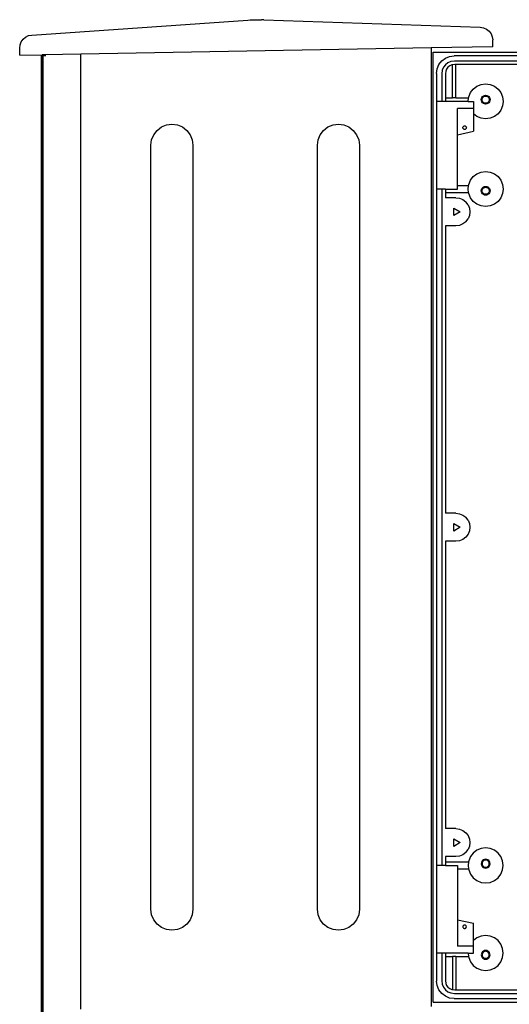
# Model space of a CAD drawing. Extents: x -1080 to 1080, y -857 to 854.
# Drawn here: x -177 to 102, y 293 to 854 of the extents above; entities that cross this region are included whole.
import ezdxf

# ---------------------------------------------------------------- set-up
doc = ezdxf.new("R2010")
doc.units = 0
doc.header["$MEASUREMENT"] = 0
doc.layers.get('0').update_dxf_attribs({"linetype": 'CONTINUOUS'})

msp = doc.modelspace()

# ---------------------------------------------------------------- linework, layer by layer
for p, q in [((-170.05, 845.64), (-46.68, 854.2)), ((-46.68, 854.2), (-45.36, 854.28)), ((-45.36, 854.28), (-43.83, 854.34)), ((-43.83, 854.34), (-42.18, 854.38)), ((-42.18, 854.38), (-40.54, 854.39)), ((-40.54, 854.39), (-39.01, 854.39)), ((-37.69, 854.36), (-39.01, 854.39)), ((-37.69, 854.36), (85.91, 850.11)), ((85.91, 850.11), (87.73, 849.81)), ((87.73, 849.81), (89.43, 849.05)), ((89.43, 849.05), (90.9, 847.89)), ((-176.05, 841.72), (-174.96, 843.25)), ((-174.96, 843.25), (-173.53, 844.46)), ((-173.53, 844.46), (-171.86, 845.28)), ((-171.86, 845.28), (-170.05, 845.64)), ((90.9, 847.89), (92.04, 846.4)), ((92.04, 846.4), (92.77, 844.68)), ((92.77, 844.68), (93.04, 842.86)), ((93.11, 838.87), (93.04, 842.86)), ((-176.92, 838.15), (-176.72, 839.98)), ((-176.85, 834.16), (-176.92, 838.15)), ((-176.72, 839.98), (-176.05, 841.72)), ((57.97, 838.27), (-142.03, 834.77)), ((93.11, 838.87), (57.97, 838.27)), ((57.97, 838.27), (57.97, 291.27)), ((-176.85, 834.16), (-164.03, 834.38)), ((-164.53, 243.77), (-164.53, 833.77)), ((-164.26, 833.77), (-164.53, 833.77)), ((-164.26, 833.77), (-164.03, 833.77)), ((-164.26, 833.77), (-164.26, 243.77)), ((-163.76, 834.39), (-164.03, 834.38)), ((-164.03, 834.38), (-164.03, 833.77)), ((-164.03, 833.77), (-163.76, 833.77)), ((-163.03, 834.4), (-163.76, 834.39)), ((-163.76, 833.77), (-163.76, 834.39)), ((-163.76, 833.77), (-163.53, 833.77)), ((-163.53, 243.77), (-163.53, 833.77)), ((-163.03, 833.77), (-163.53, 833.77)), ((-142.03, 834.77), (-163.03, 834.4)), ((-163.03, 833.77), (-163.03, 834.4)), ((-162.03, 833.77), (-163.03, 833.77)), ((-142.03, 289.77), (-142.03, 834.77)), ((58.97, 835.77), (581.97, 835.77)), ((58.97, 293.77), (58.97, 835.77)), ((63.9, 830.84), (65.97, 832.43)), ((65.97, 832.43), (68.38, 833.43)), ((68.38, 833.43), (70.97, 833.77)), ((569.97, 833.77), (70.97, 833.77)), ((60.97, 823.77), (61.31, 826.36)), ((61.31, 826.36), (62.31, 828.77)), ((62.31, 828.77), (63.9, 830.84)), ((64.93, 827.25), (64.23, 825.57)), ((66.04, 828.7), (64.93, 827.25)), ((67.48, 829.81), (66.04, 828.7)), ((66.68, 826.25), (66.18, 825.05)), ((67.46, 827.27), (66.68, 826.25)), ((68.49, 828.06), (67.46, 827.27)), ((69.16, 830.5), (67.48, 829.81)), ((69.69, 828.55), (68.49, 828.06)), ((71.17, 830.77), (69.16, 830.5)), ((69.97, 828.59), (69.69, 828.55)), ((71.3, 828.77), (69.97, 828.59)), ((69.97, 809.77), (69.97, 828.59)), ((569.77, 830.77), (71.17, 830.77)), ((71.97, 828.77), (71.3, 828.77)), ((569.64, 828.77), (71.97, 828.77)), ((71.97, 809.77), (71.97, 828.77)), ((60.97, 823.77), (60.97, 807.77)), ((64.23, 825.57), (63.97, 823.57)), ((63.97, 823.57), (63.97, 807.77)), ((66.18, 825.05), (65.97, 823.44)), ((65.97, 823.44), (65.97, 809.77)), ((80.31, 812.77), (81.9, 814.84)), ((81.9, 814.84), (83.97, 816.43)), ((83.97, 816.43), (86.38, 817.43)), ((86.38, 817.43), (88.97, 817.77)), ((88.97, 817.77), (91.56, 817.43)), ((91.56, 817.43), (93.97, 816.43)), ((93.97, 816.43), (96.04, 814.84)), ((96.04, 814.84), (97.63, 812.77)), ((65.97, 809.77), (65.97, 807.77)), ((65.97, 809.77), (69.97, 809.77)), ((71.97, 809.77), (69.97, 809.77)), ((71.97, 809.77), (79.23, 809.77)), ((78.97, 807.77), (79.23, 809.77)), ((79.23, 809.77), (79.31, 810.36)), ((79.31, 810.36), (80.31, 812.77)), ((86.47, 808.77), (86.56, 809.41)), ((86.56, 809.41), (86.8, 810.02)), ((86.8, 810.02), (87.2, 810.53)), ((86.97, 808.77), (87.04, 809.28)), ((87.04, 809.28), (87.24, 809.77)), ((87.2, 810.53), (87.72, 810.93)), ((87.24, 809.77), (87.56, 810.18)), ((87.56, 810.18), (87.97, 810.5)), ((87.72, 810.93), (88.32, 811.18)), ((87.97, 810.5), (88.45, 810.7)), ((88.32, 811.18), (88.97, 811.27)), ((88.45, 810.7), (88.97, 810.77)), ((88.97, 811.27), (89.62, 811.18)), ((88.97, 810.77), (89.49, 810.7)), ((89.49, 810.7), (89.97, 810.5)), ((89.62, 811.18), (90.22, 810.93)), ((89.97, 810.5), (90.38, 810.18)), ((90.22, 810.93), (90.74, 810.53)), ((90.38, 810.18), (90.7, 809.77)), ((90.7, 809.77), (90.9, 809.28)), ((90.74, 810.53), (91.14, 810.02)), ((90.9, 809.28), (90.97, 808.77)), ((91.14, 810.02), (91.38, 809.41)), ((91.38, 809.41), (91.47, 808.77)), ((97.63, 812.77), (98.63, 810.36)), ((98.63, 810.36), (98.97, 807.77)), ((60.97, 807.77), (60.97, 757.77)), ((63.97, 807.77), (60.97, 807.77)), ((65.97, 807.77), (63.97, 807.77)), ((78.97, 807.77), (65.97, 807.77)), ((81.97, 803.77), (72.97, 803.77)), ((72.97, 788.77), (72.97, 803.77)), ((78.97, 807.77), (81.97, 807.77)), ((81.97, 807.77), (81.97, 803.77)), ((81.97, 803.77), (81.97, 800.64)), ((86.56, 808.12), (86.47, 808.77)), ((86.8, 807.52), (86.56, 808.12)), ((87.2, 807), (86.8, 807.52)), ((87.04, 808.25), (86.97, 808.77)), ((87.24, 807.77), (87.04, 808.25)), ((87.72, 806.6), (87.2, 807)), ((87.56, 807.35), (87.24, 807.77)), ((87.97, 807.03), (87.56, 807.35)), ((88.32, 806.35), (87.72, 806.6)), ((88.45, 806.84), (87.97, 807.03)), ((88.97, 806.27), (88.32, 806.35)), ((88.97, 806.77), (88.45, 806.84)), ((89.49, 806.84), (88.97, 806.77)), ((89.62, 806.35), (88.97, 806.27)), ((89.97, 807.03), (89.49, 806.84)), ((90.22, 806.6), (89.62, 806.35)), ((90.38, 807.35), (89.97, 807.03)), ((90.74, 807), (90.22, 806.6)), ((90.7, 807.77), (90.38, 807.35)), ((90.9, 808.25), (90.7, 807.77)), ((91.14, 807.52), (90.74, 807)), ((90.97, 808.77), (90.9, 808.25)), ((91.38, 808.12), (91.14, 807.52)), ((91.47, 808.77), (91.38, 808.12)), ((98.63, 805.18), (97.63, 802.77)), ((98.97, 807.77), (98.63, 805.18)), ((83.97, 799.11), (81.97, 800.64)), ((81.97, 800.64), (81.97, 790.77)), ((86.38, 798.11), (83.97, 799.11)), ((88.97, 797.77), (86.38, 798.11)), ((91.56, 798.11), (88.97, 797.77)), ((93.97, 799.11), (91.56, 798.11)), ((96.04, 800.7), (93.97, 799.11)), ((97.63, 802.77), (96.04, 800.7)), ((-98.51, 791.25), (-96.03, 793.16)), ((-96.03, 793.16), (-93.13, 794.36)), ((-93.13, 794.36), (-90.03, 794.77)), ((-90.03, 794.77), (-86.92, 794.36)), ((-86.92, 794.36), (-84.03, 793.16)), ((-84.03, 793.16), (-81.54, 791.25)), ((-3.51, 791.25), (-1.03, 793.16)), ((-1.03, 793.16), (1.87, 794.36)), ((1.87, 794.36), (4.97, 794.77)), ((4.97, 794.77), (8.08, 794.36)), ((8.08, 794.36), (10.97, 793.16)), ((10.97, 793.16), (13.46, 791.25)), ((75.97, 792.77), (76, 793.03)), ((76, 792.51), (75.97, 792.77)), ((76, 793.03), (76.1, 793.27)), ((76.1, 792.27), (76, 792.51)), ((76.1, 793.27), (76.26, 793.47)), ((76.26, 792.06), (76.1, 792.27)), ((76.26, 793.47), (76.47, 793.63)), ((76.47, 793.63), (76.71, 793.73)), ((76.71, 793.73), (76.97, 793.77)), ((76.97, 793.77), (77.23, 793.73)), ((77.23, 793.73), (77.47, 793.63)), ((77.47, 793.63), (77.68, 793.47)), ((77.68, 793.47), (77.84, 793.27)), ((77.84, 792.27), (77.68, 792.06)), ((77.84, 793.27), (77.94, 793.03)), ((77.94, 792.51), (77.84, 792.27)), ((77.94, 793.03), (77.97, 792.77)), ((77.97, 792.77), (77.94, 792.51)), ((-101.62, 785.87), (-100.42, 788.77)), ((-100.42, 788.77), (-98.51, 791.25)), ((-81.54, 791.25), (-79.64, 788.77)), ((-79.64, 788.77), (-78.44, 785.87)), ((-6.62, 785.87), (-5.42, 788.77)), ((-5.42, 788.77), (-3.51, 791.25)), ((13.46, 791.25), (15.36, 788.77)), ((15.36, 788.77), (16.56, 785.87)), ((72.97, 788.77), (81.97, 790.77)), ((72.97, 759.77), (72.97, 788.77)), ((76.47, 791.9), (76.26, 792.06)), ((76.71, 791.8), (76.47, 791.9)), ((76.97, 791.77), (76.71, 791.8)), ((77.23, 791.8), (76.97, 791.77)), ((77.47, 791.9), (77.23, 791.8)), ((77.68, 792.06), (77.47, 791.9)), ((-102.03, 782.77), (-101.62, 785.87)), ((-102.03, 346.77), (-102.03, 782.77)), ((-78.44, 785.87), (-78.03, 782.77)), ((-78.03, 782.77), (-78.03, 346.77)), ((-7.03, 782.77), (-6.62, 785.87)), ((-7.03, 346.77), (-7.03, 782.77)), ((16.56, 785.87), (16.97, 782.77)), ((16.97, 782.77), (16.97, 346.77)), ((80.31, 762.77), (81.9, 764.84)), ((81.9, 764.84), (83.97, 766.43)), ((83.97, 766.43), (86.38, 767.43)), ((86.38, 767.43), (88.97, 767.77)), ((88.97, 767.77), (91.56, 767.43)), ((91.56, 767.43), (93.97, 766.43)), ((93.97, 766.43), (96.04, 764.84)), ((96.04, 764.84), (97.63, 762.77)), ((72.97, 759.77), (79.23, 759.77)), ((72.97, 757.77), (72.97, 759.77)), ((78.97, 757.77), (79.23, 759.77)), ((79.23, 759.77), (79.31, 760.36)), ((79.31, 760.36), (80.31, 762.77)), ((86.8, 758.02), (87.2, 758.53)), ((87.2, 758.53), (87.72, 758.93)), ((87.72, 758.93), (88.32, 759.18)), ((87.97, 758.5), (88.45, 758.7)), ((88.32, 759.18), (88.97, 759.27)), ((88.45, 758.7), (88.97, 758.77)), ((88.97, 759.27), (89.62, 759.18)), ((88.97, 758.77), (89.49, 758.7)), ((89.49, 758.7), (89.97, 758.5)), ((89.62, 759.18), (90.22, 758.93)), ((90.22, 758.93), (90.74, 758.53)), ((90.74, 758.53), (91.14, 758.02)), ((97.63, 762.77), (98.63, 760.36)), ((98.63, 760.36), (98.97, 757.77)), ((63.97, 757.77), (60.97, 757.77)), ((60.97, 757.77), (60.97, 371.77)), ((65.97, 757.77), (63.97, 757.77)), ((63.97, 757.77), (63.97, 371.77)), ((65.97, 757.77), (65.97, 755.77)), ((65.97, 757.77), (72.97, 757.77)), ((65.97, 755.77), (65.97, 752.77)), ((65.97, 755.77), (79.23, 755.77)), ((79.23, 755.77), (78.97, 757.77)), ((79.31, 755.18), (79.23, 755.77)), ((80.31, 752.77), (79.31, 755.18)), ((86.47, 756.77), (86.56, 757.41)), ((86.56, 756.12), (86.47, 756.77)), ((86.56, 757.41), (86.8, 758.02)), ((86.8, 755.52), (86.56, 756.12)), ((87.2, 755), (86.8, 755.52)), ((86.97, 756.77), (87.04, 757.28)), ((87.04, 756.25), (86.97, 756.77)), ((87.04, 757.28), (87.24, 757.77)), ((87.24, 755.77), (87.04, 756.25)), ((87.72, 754.6), (87.2, 755)), ((87.24, 757.77), (87.56, 758.18)), ((87.56, 755.35), (87.24, 755.77)), ((87.56, 758.18), (87.97, 758.5)), ((87.97, 755.03), (87.56, 755.35)), ((88.32, 754.35), (87.72, 754.6)), ((88.45, 754.84), (87.97, 755.03)), ((88.97, 754.27), (88.32, 754.35)), ((88.97, 754.77), (88.45, 754.84)), ((89.49, 754.84), (88.97, 754.77)), ((89.62, 754.35), (88.97, 754.27)), ((89.97, 755.03), (89.49, 754.84)), ((90.22, 754.6), (89.62, 754.35)), ((89.97, 758.5), (90.38, 758.18)), ((90.38, 755.35), (89.97, 755.03)), ((90.74, 755), (90.22, 754.6)), ((90.38, 758.18), (90.7, 757.77)), ((90.7, 755.77), (90.38, 755.35)), ((90.7, 757.77), (90.9, 757.28)), ((90.9, 756.25), (90.7, 755.77)), ((91.14, 755.52), (90.74, 755)), ((90.9, 757.28), (90.97, 756.77)), ((90.97, 756.77), (90.9, 756.25)), ((91.14, 758.02), (91.38, 757.41)), ((91.38, 756.12), (91.14, 755.52)), ((91.38, 757.41), (91.47, 756.77)), ((91.47, 756.77), (91.38, 756.12)), ((98.63, 755.18), (97.63, 752.77)), ((98.97, 757.77), (98.63, 755.18)), ((71.97, 752.77), (65.97, 752.77)), ((71.97, 752.77), (74.04, 752.49)), ((74.04, 752.49), (75.97, 751.7)), ((75.97, 751.7), (77.63, 750.42)), ((78.9, 748.77), (77.63, 750.42)), ((78.9, 748.77), (79.7, 746.84)), ((81.9, 750.7), (80.31, 752.77)), ((83.97, 749.11), (81.9, 750.7)), ((86.38, 748.11), (83.97, 749.11)), ((88.97, 747.77), (86.38, 748.11)), ((91.56, 748.11), (88.97, 747.77)), ((93.97, 749.11), (91.56, 748.11)), ((96.04, 750.7), (93.97, 749.11)), ((97.63, 752.77), (96.04, 750.7)), ((70.72, 742.6), (70.72, 746.93)), ((70.72, 746.93), (74.47, 744.77)), ((74.47, 744.77), (70.72, 742.6)), ((79.7, 742.7), (78.9, 740.77)), ((79.7, 746.84), (79.97, 744.77)), ((79.97, 744.77), (79.7, 742.7)), ((71.97, 736.77), (65.97, 736.77)), ((65.97, 736.77), (65.97, 572.77)), ((74.04, 737.04), (71.97, 736.77)), ((75.97, 737.84), (74.04, 737.04)), ((77.63, 739.11), (75.97, 737.84)), ((77.63, 739.11), (78.9, 740.77)), ((71.97, 572.77), (65.97, 572.77)), ((71.97, 572.77), (74.04, 572.49)), ((74.04, 572.49), (75.97, 571.7)), ((75.97, 571.7), (77.63, 570.42)), ((78.9, 568.77), (77.63, 570.42)), ((78.9, 568.77), (79.7, 566.84)), ((70.72, 566.93), (74.47, 564.77)), ((70.72, 562.6), (70.72, 566.93)), ((74.47, 564.77), (70.72, 562.6)), ((79.7, 562.7), (78.9, 560.77)), ((79.7, 566.84), (79.97, 564.77)), ((79.97, 564.77), (79.7, 562.7)), ((71.97, 556.77), (65.97, 556.77)), ((65.97, 556.77), (65.97, 392.77)), ((74.04, 557.04), (71.97, 556.77)), ((75.97, 557.84), (74.04, 557.04)), ((77.63, 559.11), (75.97, 557.84)), ((78.9, 560.77), (77.63, 559.11)), ((71.97, 392.77), (65.97, 392.77)), ((71.97, 392.77), (74.04, 392.49)), ((74.04, 392.49), (75.97, 391.7)), ((75.97, 391.7), (77.63, 390.42)), ((77.63, 390.42), (78.9, 388.77)), ((78.9, 388.77), (79.7, 386.84)), ((70.72, 382.6), (70.72, 386.93)), ((70.72, 386.93), (74.47, 384.77)), ((74.47, 384.77), (70.72, 382.6)), ((79.7, 382.7), (78.9, 380.77)), ((79.7, 386.84), (79.97, 384.77)), ((79.97, 384.77), (79.7, 382.7)), ((71.97, 376.77), (65.97, 376.77)), ((65.97, 376.77), (65.97, 373.77)), ((74.04, 377.04), (71.97, 376.77)), ((75.97, 377.84), (74.04, 377.04)), ((77.63, 379.11), (75.97, 377.84)), ((77.63, 379.11), (78.9, 380.77)), ((80.31, 376.77), (79.31, 374.36)), ((81.9, 378.84), (80.31, 376.77)), ((83.97, 380.43), (81.9, 378.84)), ((86.38, 381.43), (83.97, 380.43)), ((88.97, 381.77), (86.38, 381.43)), ((91.56, 381.43), (88.97, 381.77)), ((93.97, 380.43), (91.56, 381.43)), ((96.04, 378.84), (93.97, 380.43)), ((97.63, 376.77), (96.04, 378.84)), ((98.63, 374.36), (97.63, 376.77)), ((63.97, 371.77), (60.97, 371.77)), ((60.97, 371.77), (60.97, 321.77)), ((65.97, 371.77), (63.97, 371.77)), ((65.97, 373.77), (79.23, 373.77)), ((65.97, 373.77), (65.97, 371.77)), ((65.97, 371.77), (72.97, 371.77)), ((72.97, 371.77), (72.97, 369.77)), ((79.23, 373.77), (78.97, 371.77)), ((78.97, 371.77), (79.23, 369.77)), ((79.31, 374.36), (79.23, 373.77)), ((86.56, 373.41), (86.47, 372.77)), ((86.47, 372.77), (86.56, 372.12)), ((86.8, 374.02), (86.56, 373.41)), ((86.56, 372.12), (86.8, 371.52)), ((87.2, 374.53), (86.8, 374.02)), ((86.8, 371.52), (87.2, 371)), ((87.04, 373.28), (86.97, 372.77)), ((86.97, 372.77), (87.04, 372.25)), ((87.24, 373.77), (87.04, 373.28)), ((87.04, 372.25), (87.24, 371.77)), ((87.72, 374.93), (87.2, 374.53)), ((87.2, 371), (87.72, 370.6)), ((87.56, 374.18), (87.24, 373.77)), ((87.24, 371.77), (87.56, 371.35)), ((87.97, 374.5), (87.56, 374.18)), ((87.56, 371.35), (87.97, 371.03)), ((88.32, 375.18), (87.72, 374.93)), ((88.45, 374.7), (87.97, 374.5)), ((87.97, 371.03), (88.45, 370.84)), ((88.97, 375.27), (88.32, 375.18)), ((88.97, 374.77), (88.45, 374.7)), ((89.62, 375.18), (88.97, 375.27)), ((89.49, 374.7), (88.97, 374.77)), ((89.97, 374.5), (89.49, 374.7)), ((89.49, 370.84), (89.97, 371.03)), ((90.22, 374.93), (89.62, 375.18)), ((90.38, 374.18), (89.97, 374.5)), ((89.97, 371.03), (90.38, 371.35)), ((90.74, 374.53), (90.22, 374.93)), ((90.22, 370.6), (90.74, 371)), ((90.7, 373.77), (90.38, 374.18)), ((90.38, 371.35), (90.7, 371.77)), ((90.9, 373.28), (90.7, 373.77)), ((90.7, 371.77), (90.9, 372.25)), ((91.14, 374.02), (90.74, 374.53)), ((90.74, 371), (91.14, 371.52)), ((90.97, 372.77), (90.9, 373.28)), ((90.9, 372.25), (90.97, 372.77)), ((91.38, 373.41), (91.14, 374.02)), ((91.14, 371.52), (91.38, 372.12)), ((91.47, 372.77), (91.38, 373.41)), ((91.38, 372.12), (91.47, 372.77)), ((98.97, 371.77), (98.63, 374.36)), ((98.63, 369.18), (98.97, 371.77)), ((72.97, 369.77), (79.23, 369.77)), ((72.97, 369.77), (72.97, 340.77)), ((79.23, 369.77), (79.31, 369.18)), ((79.31, 369.18), (80.31, 366.77)), ((80.31, 366.77), (81.9, 364.7)), ((87.72, 370.6), (88.32, 370.35)), ((88.32, 370.35), (88.97, 370.27)), ((88.45, 370.84), (88.97, 370.77)), ((88.97, 370.77), (89.49, 370.84)), ((88.97, 370.27), (89.62, 370.35)), ((89.62, 370.35), (90.22, 370.6)), ((96.04, 364.7), (97.63, 366.77)), ((97.63, 366.77), (98.63, 369.18)), ((81.9, 364.7), (83.97, 363.11)), ((83.97, 363.11), (86.38, 362.11)), ((86.38, 362.11), (88.97, 361.77)), ((88.97, 361.77), (91.56, 362.11)), ((91.56, 362.11), (93.97, 363.11)), ((93.97, 363.11), (96.04, 364.7)), ((-101.62, 343.66), (-102.03, 346.77)), ((-100.42, 340.77), (-101.62, 343.66)), ((-78.44, 343.66), (-79.64, 340.77)), ((-78.03, 346.77), (-78.44, 343.66)), ((-6.62, 343.66), (-7.03, 346.77)), ((-5.42, 340.77), (-6.62, 343.66)), ((16.56, 343.66), (15.36, 340.77)), ((16.97, 346.77), (16.56, 343.66)), ((-98.51, 338.28), (-100.42, 340.77)), ((-96.03, 336.37), (-98.51, 338.28)), ((-81.54, 338.28), (-84.03, 336.37)), ((-79.64, 340.77), (-81.54, 338.28)), ((-3.51, 338.28), (-5.42, 340.77)), ((-1.03, 336.37), (-3.51, 338.28)), ((13.46, 338.28), (10.97, 336.37)), ((15.36, 340.77), (13.46, 338.28)), ((72.97, 340.77), (81.97, 338.77)), ((72.97, 340.77), (72.97, 325.77)), ((76.1, 337.27), (76, 337.03)), ((76.26, 337.47), (76.1, 337.27)), ((76.47, 337.63), (76.26, 337.47)), ((76.71, 337.73), (76.47, 337.63)), ((76.97, 337.77), (76.71, 337.73)), ((77.23, 337.73), (76.97, 337.77)), ((77.47, 337.63), (77.23, 337.73)), ((77.68, 337.47), (77.47, 337.63)), ((77.84, 337.27), (77.68, 337.47)), ((77.94, 337.03), (77.84, 337.27)), ((81.97, 328.89), (81.97, 338.77)), ((-93.13, 335.18), (-96.03, 336.37)), ((-90.03, 334.77), (-93.13, 335.18)), ((-86.92, 335.18), (-90.03, 334.77)), ((-84.03, 336.37), (-86.92, 335.18)), ((1.87, 335.18), (-1.03, 336.37)), ((4.97, 334.77), (1.87, 335.18)), ((8.08, 335.18), (4.97, 334.77)), ((10.97, 336.37), (8.08, 335.18)), ((76, 337.03), (75.97, 336.77)), ((75.97, 336.77), (76, 336.51)), ((76, 336.51), (76.1, 336.27)), ((76.1, 336.27), (76.26, 336.06)), ((76.26, 336.06), (76.47, 335.9)), ((76.47, 335.9), (76.71, 335.8)), ((76.71, 335.8), (76.97, 335.77)), ((76.97, 335.77), (77.23, 335.8)), ((77.23, 335.8), (77.47, 335.9)), ((77.47, 335.9), (77.68, 336.06)), ((77.68, 336.06), (77.84, 336.27)), ((77.84, 336.27), (77.94, 336.51)), ((77.97, 336.77), (77.94, 337.03)), ((77.94, 336.51), (77.97, 336.77)), ((88.97, 331.77), (86.38, 331.43)), ((91.56, 331.43), (88.97, 331.77)), ((83.97, 330.43), (81.97, 328.89)), ((81.97, 325.77), (81.97, 328.89)), ((86.38, 331.43), (83.97, 330.43)), ((93.97, 330.43), (91.56, 331.43)), ((96.04, 328.84), (93.97, 330.43)), ((97.63, 326.77), (96.04, 328.84)), ((98.63, 324.36), (97.63, 326.77)), ((63.97, 321.77), (60.97, 321.77)), ((60.97, 321.77), (60.97, 305.77)), ((65.97, 321.77), (63.97, 321.77)), ((63.97, 321.77), (63.97, 305.96)), ((78.97, 321.77), (65.97, 321.77)), ((65.97, 321.77), (65.97, 319.77)), ((81.97, 325.77), (72.97, 325.77)), ((78.97, 321.77), (81.97, 321.77)), ((78.97, 321.77), (79.23, 319.77)), ((81.97, 321.77), (81.97, 325.77)), ((86.56, 321.41), (86.47, 320.77)), ((86.47, 320.77), (86.56, 320.12)), ((86.8, 322.02), (86.56, 321.41)), ((87.2, 322.53), (86.8, 322.02)), ((87.04, 321.28), (86.97, 320.77)), ((86.97, 320.77), (87.04, 320.25)), ((87.24, 321.77), (87.04, 321.28)), ((87.72, 322.93), (87.2, 322.53)), ((87.56, 322.18), (87.24, 321.77)), ((87.97, 322.5), (87.56, 322.18)), ((88.32, 323.18), (87.72, 322.93)), ((88.45, 322.7), (87.97, 322.5)), ((88.97, 323.27), (88.32, 323.18)), ((88.97, 322.77), (88.45, 322.7)), ((89.62, 323.18), (88.97, 323.27)), ((89.49, 322.7), (88.97, 322.77)), ((89.97, 322.5), (89.49, 322.7)), ((90.22, 322.93), (89.62, 323.18)), ((90.38, 322.18), (89.97, 322.5)), ((90.74, 322.53), (90.22, 322.93)), ((90.7, 321.77), (90.38, 322.18)), ((90.9, 321.28), (90.7, 321.77)), ((91.14, 322.02), (90.74, 322.53)), ((90.97, 320.77), (90.9, 321.28)), ((90.9, 320.25), (90.97, 320.77)), ((91.38, 321.41), (91.14, 322.02)), ((91.47, 320.77), (91.38, 321.41)), ((91.38, 320.12), (91.47, 320.77)), ((98.97, 321.77), (98.63, 324.36)), ((98.63, 319.18), (98.97, 321.77)), ((65.97, 319.77), (65.97, 306.09)), ((65.97, 319.77), (69.97, 319.77)), ((71.97, 319.77), (69.97, 319.77)), ((69.97, 319.77), (69.97, 300.94)), ((71.97, 319.77), (71.97, 300.77)), ((71.97, 319.77), (79.23, 319.77)), ((79.23, 319.77), (79.31, 319.18)), ((79.31, 319.18), (80.31, 316.77)), ((80.31, 316.77), (81.9, 314.7)), ((81.9, 314.7), (83.97, 313.11)), ((86.56, 320.12), (86.8, 319.52)), ((86.8, 319.52), (87.2, 319)), ((87.04, 320.25), (87.24, 319.77)), ((87.2, 319), (87.72, 318.6)), ((87.24, 319.77), (87.56, 319.35)), ((87.56, 319.35), (87.97, 319.03)), ((87.72, 318.6), (88.32, 318.35)), ((87.97, 319.03), (88.45, 318.84)), ((88.32, 318.35), (88.97, 318.27)), ((88.45, 318.84), (88.97, 318.77)), ((88.97, 318.77), (89.49, 318.84)), ((88.97, 318.27), (89.62, 318.35)), ((89.49, 318.84), (89.97, 319.03)), ((89.62, 318.35), (90.22, 318.6)), ((89.97, 319.03), (90.38, 319.35)), ((90.22, 318.6), (90.74, 319)), ((90.38, 319.35), (90.7, 319.77)), ((90.7, 319.77), (90.9, 320.25)), ((90.74, 319), (91.14, 319.52)), ((91.14, 319.52), (91.38, 320.12)), ((93.97, 313.11), (96.04, 314.7)), ((96.04, 314.7), (97.63, 316.77)), ((97.63, 316.77), (98.63, 319.18)), ((83.97, 313.11), (86.38, 312.11)), ((86.38, 312.11), (88.97, 311.77)), ((88.97, 311.77), (91.56, 312.11)), ((91.56, 312.11), (93.97, 313.11)), ((61.31, 303.18), (60.97, 305.77)), ((63.97, 305.96), (64.23, 303.96)), ((64.23, 303.96), (64.93, 302.28)), ((65.97, 306.09), (66.18, 304.48)), ((66.18, 304.48), (66.68, 303.29)), ((62.31, 300.77), (61.31, 303.18)), ((63.9, 298.7), (62.31, 300.77)), ((65.97, 297.11), (63.9, 298.7)), ((64.93, 302.28), (66.04, 300.84)), ((66.04, 300.84), (67.48, 299.73)), ((66.68, 303.29), (67.46, 302.26)), ((67.46, 302.26), (68.49, 301.47)), ((67.48, 299.73), (69.16, 299.03)), ((68.49, 301.47), (69.69, 300.98)), ((69.16, 299.03), (71.17, 298.77)), ((69.69, 300.98), (69.97, 300.94)), ((69.97, 300.94), (71.3, 300.77)), ((71.17, 298.77), (569.77, 298.77)), ((71.3, 300.77), (71.97, 300.77)), ((71.97, 300.77), (569.64, 300.77)), ((58.97, 293.77), (581.97, 293.77)), ((68.38, 296.11), (65.97, 297.11)), ((70.97, 295.77), (68.38, 296.11)), ((70.97, 295.77), (569.97, 295.77))]:
    msp.add_line(p, q)

doc.saveas('drawing.dxf')
